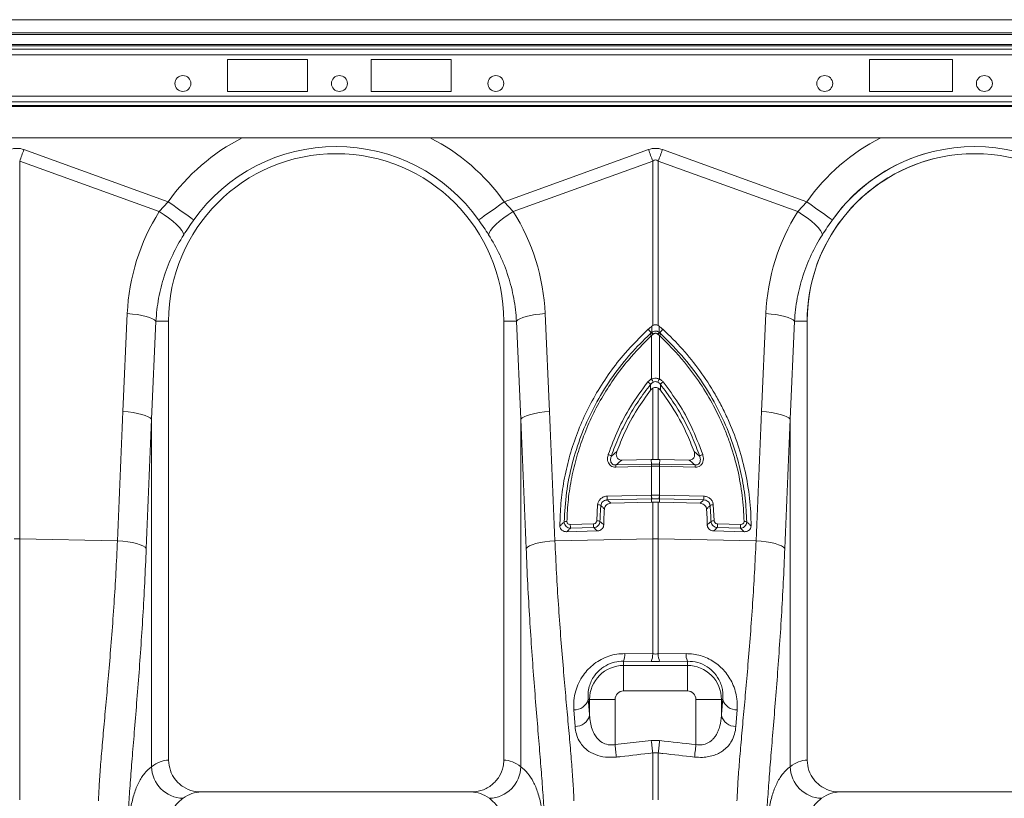
# Model space of a CAD drawing. Units: millimetres. Extents: x 8086 to 10719, y 5026 to 6129.
# Drawn here: x 10128 to 10190, y 5605 to 5654 of the extents above; entities that cross this region are included whole.
import ezdxf

# ---------------------------------------------------------------- set-up
doc = ezdxf.new("R2010")
doc.units = ezdxf.units.MM

# ---------------------------------------------------------------- blocks, each defined once
blk = doc.blocks.new('Z$W@#12CA0A7D')
at = {"color": 7, "linetype": 'Continuous', "lineweight": 0}
for p, q in [((806.2305, 628.4362), (404.2305, 628.4362)), ((806.2305, 627.6162), (404.2305, 627.6162)), ((806.2305, 627.5162), (404.2305, 627.5162)), ((608.1045, 626.8776), (763.1565, 626.8776)), ((608.1641, 626.8069), (763.0969, 626.8069)), ((608.2305, 626.5826), (763.0305, 626.5826)), ((608.2305, 626.2291), (763.0305, 626.2291)), ((638.4305, 625.9362), (643.4305, 625.9362)), ((638.4305, 623.9362), (638.4305, 625.9362)), ((643.4305, 625.9362), (643.4305, 623.9362)), ((652.4305, 625.9362), (647.4305, 625.9362)), ((647.4305, 625.9362), (647.4305, 623.9362)), ((652.4305, 623.9362), (652.4305, 625.9362)), ((678.6305, 625.9362), (683.8305, 625.9362)), ((678.6305, 623.9362), (678.6305, 625.9362)), ((683.8305, 625.9362), (683.8305, 623.9362)), ((608.2305, 623.6433), (763.0305, 623.6433)), ((643.4305, 623.9362), (638.4305, 623.9362)), ((647.4305, 623.9362), (652.4305, 623.9362)), ((683.8305, 623.9362), (678.6305, 623.9362)), ((608.2305, 623.2897), (763.0305, 623.2897)), ((608.2305, 623.0655), (763.0305, 623.0655)), ((608.2305, 622.9947), (763.0305, 622.9947)), ((608.2305, 621.0362), (763.0305, 621.0362)), ((625.6663, 620.2943), (634.7043, 617.0258)), ((655.7567, 617.0258), (664.7947, 620.2943)), ((665.6663, 620.2943), (674.7043, 617.0258)), ((625.4048, 619.5713), (625.4048, 595.9071)), ((634.1446, 616.4106), (625.4048, 619.5713)), ((665.0562, 619.5713), (656.3164, 616.4106)), ((665.0562, 609.2681), (665.0562, 619.5713)), ((665.4048, 619.5713), (665.4048, 609.2681)), ((674.1446, 616.4106), (665.4048, 619.5713)), ((634.1446, 616.4106), (634.7043, 617.0258)), ((655.7567, 617.0258), (656.3164, 616.4106)), ((674.1446, 616.4106), (674.7043, 617.0258)), ((631.8694, 603.8771), (632.1438, 610.0182)), ((658.3173, 610.0182), (658.5916, 603.8771)), ((671.8694, 603.8771), (672.1438, 610.0182)), ((633.9391, 609.5362), (633.6647, 603.3951)), ((633.9391, 609.5362), (634.7305, 609.5362)), ((634.7305, 582.035), (634.7305, 609.5362)), ((656.522, 609.5362), (655.7305, 609.5362)), ((655.7305, 609.5362), (655.7305, 582.035)), ((656.7963, 603.3951), (656.522, 609.5362)), ((673.9391, 609.5362), (673.6647, 603.3951)), ((673.9391, 609.5362), (674.7305, 609.5362)), ((674.7305, 582.035), (674.7305, 609.5362)), ((664.9623, 608.8071), (664.7717, 609.0308)), ((665.0009, 609.2303), (665.0562, 609.2681)), ((665.4048, 609.2681), (665.4601, 609.2303)), ((665.4987, 608.8071), (665.6893, 609.0308)), ((665.0729, 608.7123), (664.9865, 608.6373)), ((664.9865, 605.9193), (664.9865, 608.6373)), ((665.3881, 608.7123), (665.3609, 608.7359)), ((665.4745, 608.6373), (665.3881, 608.7123)), ((665.4745, 608.6373), (665.4745, 605.9193)), ((664.9209, 605.22), (664.9257, 605.5797)), ((665.0562, 600.8814), (665.0562, 605.336)), ((665.4048, 605.336), (665.4048, 600.8814)), ((665.5354, 605.5797), (665.5401, 605.22)), ((633.6647, 603.3951), (633.6647, 581.6226)), ((656.7963, 581.6226), (656.7963, 603.3951)), ((673.6647, 603.3951), (673.6647, 581.6226)), ((662.4719, 601.0895), (662.8113, 601.3739)), ((667.6498, 601.3739), (667.9892, 601.0895)), ((664.9681, 600.8801), (663.1154, 600.834)), ((665.0562, 600.8814), (664.9681, 600.8801)), ((664.9845, 600.5851), (664.9681, 600.8801)), ((665.4929, 600.8801), (665.4048, 600.8814)), ((665.4766, 600.5851), (665.4929, 600.8801)), ((667.3456, 600.834), (665.4929, 600.8801)), ((664.9774, 600.4456), (662.7375, 600.3899)), ((662.7445, 600.5293), (664.9845, 600.5851)), ((664.9865, 600.4458), (664.9774, 600.4456)), ((664.9865, 598.6431), (664.9865, 600.4458)), ((665.4745, 600.4458), (665.4745, 598.6431)), ((665.4836, 600.4456), (665.4745, 600.4458)), ((665.4766, 600.5851), (667.7165, 600.5293)), ((667.7236, 600.3899), (665.4836, 600.4456)), ((662.2033, 598.5738), (664.9698, 598.6427)), ((664.9861, 598.4065), (662.2197, 598.3377)), ((664.9861, 598.4065), (664.9849, 598.1921)), ((668.2413, 598.3377), (665.4749, 598.4065)), ((665.4749, 598.4065), (665.4761, 598.1921)), ((665.4913, 598.6427), (668.2577, 598.5738)), ((661.5479, 597.0292), (661.6079, 598.0432)), ((664.9849, 598.1921), (662.4282, 598.1285)), ((665.0562, 598.194), (664.9849, 598.1921)), ((665.0562, 595.9071), (665.0562, 598.194)), ((665.4048, 598.194), (665.4048, 595.9071)), ((665.4761, 598.1921), (665.4048, 598.194)), ((668.0328, 598.1285), (665.4761, 598.1921)), ((668.8531, 598.0432), (668.9131, 597.0292)), ((659.8946, 596.8032), (661.348, 596.8393)), ((661.3643, 596.6032), (659.911, 596.5671)), ((670.5501, 596.5671), (669.0967, 596.6032)), ((669.1131, 596.8393), (670.5664, 596.8032)), ((625.4048, 595.9071), (625.4048, 579.5474)), ((631.5294, 595.7775), (625.4048, 595.9071)), ((658.9316, 595.7775), (665.0562, 595.9071)), ((661.588, 596.3944), (659.6645, 596.3466)), ((665.0562, 588.6865), (665.0562, 595.9071)), ((665.4048, 595.9071), (665.4048, 588.6865)), ((671.5294, 595.7775), (665.4048, 595.9071)), ((670.7965, 596.3466), (668.873, 596.3944)), ((663.3177, 588.7071), (665.0562, 588.6865)), ((665.4048, 588.6865), (667.1434, 588.7071)), ((663.2305, 588.2354), (663.2305, 587.9639)), ((664.969, 588.2189), (663.2305, 588.2354)), ((663.2305, 586.37), (663.2305, 587.9639)), ((663.2305, 587.9639), (667.2305, 587.9639)), ((667.2305, 588.2354), (665.492, 588.2189)), ((667.2305, 588.2354), (667.2305, 587.9639)), ((667.2305, 586.37), (667.2305, 587.9639)), ((667.2305, 586.37), (663.2305, 586.37)), ((661.0207, 585.8362), (661.1027, 585.8362)), ((662.6966, 585.8362), (661.1027, 585.8362)), ((661.1027, 584.8366), (661.1027, 585.8362)), ((662.6966, 585.8362), (662.6966, 583.003)), ((667.7644, 585.8362), (669.3583, 585.8362)), ((667.7644, 583.003), (667.7644, 585.8362)), ((669.3583, 585.8362), (669.3583, 584.8366)), ((669.4403, 585.8362), (669.3583, 585.8362)), ((660.1937, 584.1388), (660.1117, 585.1793)), ((670.3493, 585.1793), (670.2673, 584.1388)), ((662.6966, 583.003), (664.969, 583.2577)), ((665.0562, 579.5474), (665.0562, 582.482)), ((665.4048, 582.482), (665.4048, 579.5474)), ((653.6997, 580.0362), (636.7614, 580.0362)), ((693.6997, 580.0362), (676.7614, 580.0362))]:
    blk.add_line(p, q, dxfattribs=at)
at = {"color": 7, "linetype": 'Continuous', "lineweight": 0, "flags": 128}
for points in [[(625.4048, 619.5713), (625.4369, 619.66), (625.4692, 619.7494), (625.5018, 619.8393), (625.5345, 619.9297), (625.5673, 620.0205), (625.6002, 620.1116), (625.6332, 620.2029), (625.6663, 620.2943)], [(664.7947, 620.2943), (664.8278, 620.2029), (664.8608, 620.1116), (664.8937, 620.0205), (664.9266, 619.9297), (664.9593, 619.8393), (664.9918, 619.7494), (665.0241, 619.66), (665.0562, 619.5713)], [(665.4048, 619.5713), (665.4369, 619.66), (665.4692, 619.7494), (665.5018, 619.8393), (665.5345, 619.9297), (665.5673, 620.0205), (665.6002, 620.1116), (665.6332, 620.2029), (665.6663, 620.2943)], [(636.3092, 615.8839), (636.2356, 615.9362), (636.1156, 616.0216), (635.9527, 616.1375), (635.7518, 616.2805), (635.5191, 616.446), (635.2617, 616.6292), (634.9873, 616.8244), (634.7043, 617.0258)], [(654.1519, 615.8839), (654.2254, 615.9362), (654.3454, 616.0216), (654.5083, 616.1375), (654.7092, 616.2805), (654.9419, 616.446), (655.1993, 616.6292), (655.4737, 616.8244), (655.7567, 617.0258)], [(676.3092, 615.8839), (676.2356, 615.9362), (676.1156, 616.0216), (675.9527, 616.1375), (675.7518, 616.2805), (675.5191, 616.446), (675.2617, 616.6292), (674.9873, 616.8244), (674.7043, 617.0258)], [(635.6831, 614.9562), (635.648, 615.0814), (635.5582, 615.2342), (635.4167, 615.4095), (635.2282, 615.6018), (634.9988, 615.8046), (634.7358, 616.0115), (634.448, 616.2158), (634.1446, 616.4106)], [(654.7779, 614.9562), (654.8131, 615.0814), (654.9028, 615.2342), (655.0443, 615.4095), (655.2328, 615.6018), (655.4623, 615.8046), (655.7252, 616.0115), (656.013, 616.2158), (656.3164, 616.4106)], [(675.6831, 614.9562), (675.648, 615.0814), (675.5582, 615.2342), (675.4167, 615.4095), (675.2282, 615.6018), (674.9988, 615.8046), (674.7358, 616.0115), (674.448, 616.2158), (674.1446, 616.4106)], [(633.9391, 609.5362), (633.8575, 609.6177), (633.7252, 609.697), (633.5455, 609.7719), (633.3234, 609.8406), (633.0648, 609.901), (632.7768, 609.9516), (632.467, 609.991), (632.1438, 610.0182)], [(656.522, 609.5362), (656.6035, 609.6177), (656.7359, 609.697), (656.9155, 609.7719), (657.1376, 609.8406), (657.3962, 609.901), (657.6843, 609.9516), (657.9941, 609.991), (658.3173, 610.0182)], [(673.9391, 609.5362), (673.8575, 609.6177), (673.7252, 609.697), (673.5455, 609.7719), (673.3234, 609.8406), (673.0648, 609.901), (672.7768, 609.9516), (672.467, 609.991), (672.1438, 610.0182)], [(633.6647, 603.3951), (633.5832, 603.4766), (633.4508, 603.5559), (633.2712, 603.6309), (633.049, 603.6995), (632.7905, 603.7599), (632.5024, 603.8105), (632.1926, 603.8499), (631.8694, 603.8771)], [(656.7963, 603.3951), (656.8778, 603.4766), (657.0102, 603.5559), (657.1899, 603.6309), (657.412, 603.6995), (657.6705, 603.7599), (657.9586, 603.8105), (658.2684, 603.8499), (658.5916, 603.8771)], [(673.6647, 603.3951), (673.5832, 603.4766), (673.4508, 603.5559), (673.2712, 603.6309), (673.0491, 603.6995), (672.7905, 603.7599), (672.5024, 603.8105), (672.1926, 603.8499), (671.8694, 603.8771)], [(633.3314, 595.2955), (633.2546, 595.3778), (633.1251, 595.4578), (632.9465, 595.5333), (632.7238, 595.6022), (632.463, 595.6627), (632.1716, 595.7129), (631.8575, 595.7515), (631.5294, 595.7775)], [(657.1296, 595.2955), (657.2064, 595.3778), (657.3359, 595.4578), (657.5145, 595.5333), (657.7373, 595.6022), (657.998, 595.6627), (658.2894, 595.7129), (658.6036, 595.7515), (658.9316, 595.7775)], [(673.3314, 595.2955), (673.2546, 595.3778), (673.1251, 595.4578), (672.9465, 595.5333), (672.7238, 595.6022), (672.463, 595.6627), (672.1716, 595.7129), (671.8575, 595.7515), (671.5294, 595.7775)], [(662.6966, 583.003), (662.7091, 582.8912), (662.7215, 582.7808), (662.7335, 582.6732), (662.7451, 582.5698), (662.756, 582.4719), (662.7662, 582.3808), (662.7755, 582.2976), (662.7838, 582.2233)], [(664.969, 583.2577), (664.9815, 583.1467), (664.9938, 583.0371), (665.0058, 582.9302), (665.0174, 582.8275), (665.0283, 582.7301), (665.0385, 582.6393), (665.0479, 582.5563), (665.0562, 582.482)], [(665.492, 583.2577), (665.4795, 583.1467), (665.4672, 583.0371), (665.4552, 582.9302), (665.4436, 582.8275), (665.4327, 582.7301), (665.4225, 582.6393), (665.4132, 582.5563), (665.4048, 582.482)], [(667.7644, 583.003), (667.7519, 582.8912), (667.7395, 582.7808), (667.7275, 582.6732), (667.716, 582.5698), (667.705, 582.4719), (667.6948, 582.3808), (667.6855, 582.2976), (667.6772, 582.2233)]]:
    blk.add_lwpolyline(points, dxfattribs=at)
at = {"color": 7, "linetype": 'Continuous', "lineweight": 0}
for centre in [(635.6305, 624.4362), (645.4305, 624.4362), (655.2305, 624.4362), (675.8305, 624.4362), (685.8305, 624.4362)]:
    blk.add_circle(centre, 0.5, dxfattribs=at)
for centre, radius, start, end in [((645.2305, 609.5362), 12.9188, 117.104447, 144.56731), ((645.2305, 609.5362), 10.9492, 35.43269, 144.56731), ((645.2305, 609.5362), 12.9188, 35.43269, 62.895553), ((685.2305, 609.5362), 12.9188, 117.104447, 144.56731), ((685.2305, 609.5362), 12.9188, 117.104447, 144.56731), ((685.2305, 609.5362), 10.9492, 35.43269, 144.56731), ((645.2305, 609.5362), 10.5, 0, 180), ((685.2305, 609.5362), 10.5, 0, 180), ((685.2305, 609.5362), 10.9492, 103.736747, 144.56731), ((685.2305, 609.5362), 10.5, 103.904991, 180), ((664.6208, 608.2964), 0.6143, 42.60949, 56.226068), ((664.6635, 608.3379), 0.5908, 42.352427, 56.639593), ((665.7973, 608.3381), 0.5905, 123.355132, 137.649829), ((665.8402, 608.2964), 0.6143, 123.773932, 137.39051), ((664.4499, 608.1432), 0.7294, 42.639268, 53.751498), ((666.0108, 608.1436), 0.7289, 126.24614, 137.366317), ((664.2822, 605.0589), 0.8279, 38.985643, 55.100346), ((659.7388, 603.4225), 5.8114, 23.220411, 25.445023), ((670.7083, 603.4288), 5.7961, 154.552032, 156.782534), ((666.1791, 605.0586), 0.8283, 124.903496, 141.010515), ((662.1433, 600.6494), 0.5493, 53.255806, 76.433867), ((668.3178, 600.6493), 0.5494, 103.568721, 126.741606), ((663.6235, 600.4152), 0.8864, 172.600253, 181.634629), ((665.8631, 600.471), 0.886, 172.600619, 181.639148), ((665.8667, 600.4689), 0.8805, 172.40525, 181.503635), ((664.5946, 600.4689), 0.8803, 358.49766, 7.598339), ((664.5975, 600.4709), 0.8864, 358.365603, 7.399515), ((666.838, 600.4152), 0.8859, 358.360619, 7.399614), ((663.5628, 598.5494), 1.3597, 178.970166, 188.957034), ((666.3283, 598.6182), 1.3588, 178.966818, 188.960383), ((666.3473, 598.6191), 1.361, 178.992106, 188.969638), ((664.1134, 598.6192), 1.3614, 351.030336, 1.005042), ((664.1318, 598.6182), 1.3597, 351.042966, 1.029834), ((666.8982, 598.5494), 1.3597, 351.042966, 1.029834), ((661.6025, 597.5714), 0.4718, 63.46542, 89.342567), ((668.8585, 597.5715), 0.4718, 90.657306, 116.535468), ((661.5748, 596.5755), 0.4545, 66.924761, 93.381883), ((668.8863, 596.5755), 0.4545, 86.617262, 113.076094), ((659.6587, 596.5962), 0.3929, 86.554511, 111.768534), ((661.2533, 596.7787), 1.3589, 178.967306, 188.959894), ((662.7075, 596.8149), 1.3598, 178.970346, 188.956855), ((667.7535, 596.8149), 1.3598, 351.043145, 1.029654), ((669.2068, 596.7788), 1.3598, 351.043454, 1.029346), ((670.8023, 596.5962), 0.3929, 68.229922, 93.447032), ((625.2305, 587.6448), 8.2642, 88.791385, 91.208615), ((665.2305, 587.6449), 8.2641, 88.791392, 91.208608), ((662.1333, 588.6821), 1.1846, 337.850932, 1.210507), ((663.8874, 588.6624), 1.1691, 337.703745, 1.180693), ((666.5735, 588.6624), 1.1689, 178.816901, 202.297249), ((668.3275, 588.682), 1.1844, 178.78808, 202.151882), ((663.2305, 585.8362), 2.1278, 90, 180), ((667.2305, 585.8362), 2.1278, 0, 90.000004), ((663.2305, 585.8362), 0.5339, 90, 180), ((667.2305, 585.8362), 0.5339, 0, 90.000004), ((660.1339, 586.1061), 0.927, 268.628897, 343.074139), ((670.3271, 586.1061), 0.927, 196.92606, 271.371261), ((660.1997, 585.072), 0.9332, 269.630162, 345.390735), ((670.2613, 585.072), 0.9332, 194.609265, 270.369838), ((635.6941, 581.6683), 2.0299, 181.289824, 268.31294), ((654.7669, 581.6683), 2.0299, 271.686968, 358.710615), ((675.6941, 581.6683), 2.0299, 181.28948, 268.313111)]:
    blk.add_arc(centre, radius, start, end, dxfattribs=at)
for centre, major_axis, ratio, start_param, end_param in [((625.2305, 599.7051), (0, -20.6678), 0.2419219, 3.0543262, 3.2288591), ((665.2305, 599.7051), (0, -20.6678), 0.2419219, 3.0543262, 3.2288591), ((665.2305, 599.7051), (0, 19.9421), 0.1002905, 6.1959188, 6.3704518), ((645.1969, 609.4432), (4.4479, 12.2992), 0.9989066, 1.3555524, 1.8734704), ((645.2641, 609.4432), (-4.4479, 12.2992), 0.9989066, 4.4097149, 4.9276329), ((685.1969, 609.4432), (4.4479, 12.2992), 0.9989066, 1.3555524, 1.8734704), ((732.3198, 496.5108), (-9.7561, 410.7522), 0.2471864, 1.3004685, 1.3208425), ((558.1412, 496.5108), (9.7561, 410.7522), 0.2471864, 4.9623428, 4.9827168), ((772.3198, 496.5108), (-9.7561, 410.7522), 0.2471864, 1.3004685, 1.3208425), ((732.1455, 496.0288), (-9.5407, 410.7528), 0.2423449, 1.3007106, 1.3210846), ((558.3155, 496.0288), (9.5407, 410.7528), 0.2423449, 4.9621007, 4.9824747), ((772.1455, 496.0288), (-9.5407, 410.7528), 0.2423449, 1.3007106, 1.3210846), ((662.6128, 601.9589), (0, 24.3116), 0.0874912, 2.2958394, 2.3522086), ((667.8483, 601.9589), (0, 24.3116), 0.0874912, 3.9309767, 3.9873459), ((634.7917, 532.4362), (0, 49.6), 0.176327, 0.007002, 0.129224), ((655.6693, 532.4362), (0, 49.6), 0.176327, 6.1539613, 6.2761833), ((674.7917, 532.4362), (0, 49.6), 0.176327, 0.007002, 0.129224), ((636.7614, 532.4362), (0, 47.6), 0.1837357, 0, 0.129224), ((653.6997, 532.4362), (0, 47.6), 0.1837357, 6.1539613, 6.2831853), ((676.7614, 532.4362), (0, 47.6), 0.1837357, 0, 0.129224)]:
    blk.add_ellipse(centre, major_axis=major_axis, ratio=ratio, start_param=start_param, end_param=end_param, dxfattribs=at)
for points, knots in [([(636.3092, 615.8839), (636.2015, 615.7304), (635.9837, 615.4198), (635.7841, 615.1119), (635.6831, 614.9562)], [0, 0, 0, 0, 0.49433016, 1, 1, 1, 1]), ([(676.3092, 615.8839), (676.2015, 615.7304), (675.9837, 615.4198), (675.7841, 615.1119), (675.6831, 614.9562)], [0, 0, 0, 0, 0.49432726, 1, 1, 1, 1]), ([(635.6831, 614.9562), (635.4221, 614.5492), (635.1905, 614.1299), (634.7838, 613.2679), (634.6087, 612.8253), (634.3886, 612.1437), (634.3223, 611.9135), (634.2043, 611.4472), (634.1526, 611.2107), (634.0212, 610.4993), (633.9645, 610.0202), (633.9391, 609.5362)], [0, 0, 0, 0, 0.25, 0.25, 0.5, 0.5, 0.625, 0.625, 0.75, 0.75, 1, 1, 1, 1]), ([(656.522, 609.5362), (656.4966, 610.0203), (656.44, 610.4967), (656.2673, 611.4351), (656.1512, 611.8971), (655.9323, 612.5791), (655.8518, 612.8046), (655.6757, 613.2519), (655.5798, 613.4739), (655.2719, 614.1276), (655.0389, 614.5492), (654.7779, 614.9562)], [0, 0, 0, 0, 0.25, 0.25, 0.5, 0.5, 0.625, 0.625, 0.75, 0.75, 1, 1, 1, 1]), ([(675.6831, 614.9562), (675.4221, 614.5492), (675.1905, 614.1299), (674.7838, 613.2679), (674.6087, 612.8253), (674.3886, 612.1437), (674.3223, 611.9135), (674.2043, 611.4472), (674.1526, 611.2107), (674.0212, 610.4993), (673.9645, 610.0202), (673.9391, 609.5362)], [0, 0, 0, 0, 0.25, 0.25, 0.5, 0.5, 0.625, 0.625, 0.75, 0.75, 1, 1, 1, 1]), ([(659.2407, 596.7113), (659.2546, 597.1842), (659.2824, 598.1302), (659.4827, 599.556), (659.8033, 600.9769), (660.2561, 602.381), (660.8322, 603.7428), (661.5334, 605.0673), (662.3624, 606.3396), (663.4147, 607.6981), (664.2769, 608.5449), (664.7717, 609.0308)], [0, 0, 0, 0, 0.1033565, 0.2067135, 0.3132383, 0.4197639, 0.5261378, 0.6325125, 0.7423233, 0.8521346, 1, 1, 1, 1]), ([(664.7717, 609.0308), (664.793, 609.0504), (664.8145, 609.0698), (664.8361, 609.0891), (664.8578, 609.1083), (664.8795, 609.1274), (664.9015, 609.1464), (664.9234, 609.1653), (664.9455, 609.1841), (664.9677, 609.2027), (664.9787, 609.212), (664.9898, 609.2212), (665.0009, 609.2303)], [0, 0, 0, 0, 0.0004365838, 0.0004365838, 0.0004365838, 0.0008731684, 0.0008731684, 0.0008731684, 0.0013097538, 0.0013097538, 0.0013097538, 0.001526577, 0.001526577, 0.001526577, 0.001526577]), ([(664.8812, 608.7315), (664.9088, 608.7563), (664.9364, 608.7812), (664.9623, 608.8071), (664.9623, 608.8071)], [0, 0, 0, 0, 0.9999233, 1, 1, 1, 1]), ([(664.9623, 608.8071), (664.9623, 608.8071), (664.9623, 608.8071), (664.9623, 608.8071), (664.971, 608.8152), (664.9797, 608.8233), (664.9884, 608.8313)], [-0.00000006, -0.00000006, -0.00000006, -0.00000006, 0, 0, 0, 0.00017967613, 0.00017967613, 0.00017967613, 0.00017967613]), ([(664.9884, 608.8313), (665.0226, 608.859), (665.0612, 608.8808), (665.1433, 608.9102), (665.187, 608.9179), (665.2526, 608.9179), (665.2746, 608.9159), (665.3175, 608.9084), (665.3385, 608.9028), (665.4002, 608.8806), (665.4384, 608.859), (665.4726, 608.8313)], [0, 0, 0, 0, 0.25, 0.25, 0.5, 0.5, 0.625, 0.625, 0.75, 0.75, 1, 1, 1, 1]), ([(665.0562, 609.2681), (665.083, 609.283), (665.111, 609.2943), (665.1697, 609.3098), (665.2003, 609.3138), (665.2607, 609.3138), (665.2914, 609.3098), (665.35, 609.2943), (665.378, 609.283), (665.4048, 609.2681)], [0, 0, 0, 0, 0.25, 0.25, 0.5, 0.5, 0.75, 0.75, 1, 1, 1, 1]), ([(665.3609, 608.7359), (665.3435, 608.7485), (665.3083, 608.774), (665.2445, 608.7886), (665.1824, 608.7826), (665.134, 608.7624), (665.1094, 608.7432), (665.1002, 608.7359)], [0, 0, 0, 0, 0.2257964, 0.4566691, 0.6700788, 0.875019, 1, 1, 1, 1]), ([(665.6893, 609.0308), (665.668, 609.0504), (665.6465, 609.0698), (665.6249, 609.0891), (665.6032, 609.1083), (665.5815, 609.1274), (665.5596, 609.1464), (665.5376, 609.1653), (665.5156, 609.1841), (665.4933, 609.2027), (665.4823, 609.212), (665.4712, 609.2212), (665.4601, 609.2303)], [0, 0, 0, 0, 0.0004365838, 0.0004365838, 0.0004365838, 0.0008731684, 0.0008731684, 0.0008731684, 0.0013097538, 0.0013097538, 0.0013097538, 0.0015265616, 0.0015265616, 0.0015265616, 0.0015265616]), ([(665.4601, 609.2303), (665.4619, 609.173), (665.466, 609.0416), (665.4702, 608.9071), (665.4726, 608.8313)], [0, 0, 0, 0, 0.4362524, 1, 1, 1, 1]), ([(665.4726, 608.8313), (665.4813, 608.8233), (665.49, 608.8152), (665.4987, 608.8071), (665.4987, 608.8071), (665.4987, 608.8071), (665.4987, 608.8071)], [0, 0, 0, 0, 0.00017967614, 0.00017967614, 0.00017967614, 0.00017973614, 0.00017973614, 0.00017973614, 0.00017973614]), ([(665.4987, 608.8071), (665.4987, 608.8071), (665.5318, 608.7905), (665.5558, 608.761), (665.5798, 608.7315)], [0, 0, 0, 0, 0.00012015, 1, 1, 1, 1]), ([(665.6893, 609.0308), (666.1239, 608.6317), (666.5342, 608.2146), (667.3078, 607.3461), (667.6711, 606.8946), (668.3509, 605.9572), (668.6673, 605.4711), (669.1058, 604.7156), (669.2461, 604.459), (669.5136, 603.9382), (669.6399, 603.6757), (669.9967, 602.8825), (670.2054, 602.3457), (670.5657, 601.2567), (670.7175, 600.7045), (670.9632, 599.5844), (671.0571, 599.0162), (671.1849, 597.8649), (671.218, 597.2884), (671.2203, 596.7113)], [0, 0, 0, 0, 0.125, 0.125, 0.25, 0.25, 0.375, 0.375, 0.4375, 0.4375, 0.5, 0.5, 0.625, 0.625, 0.75, 0.75, 0.875, 0.875, 1, 1, 1, 1]), ([(659.513, 596.9611), (659.5475, 597.5736), (659.6168, 598.8007), (659.9868, 600.6168), (660.5444, 602.3882), (661.3095, 604.0898), (662.2593, 605.7033), (663.0909, 606.8133), (663.9596, 607.8278), (664.4681, 608.3264), (664.8812, 608.7315)], [0, 0, 0, 0, 0.1399859, 0.2804185, 0.4204082, 0.5604892, 0.7010135, 0.8410982, 0.8709082, 1, 1, 1, 1]), ([(664.9865, 608.6373), (664.4872, 608.1395), (663.6621, 607.3169), (662.68, 606.0288), (661.9253, 604.8687), (661.2677, 603.6396), (660.7181, 602.3638), (660.2838, 601.0626), (659.9627, 599.7338), (659.747, 598.3725), (659.7039, 597.4498), (659.6823, 596.9884)], [0, 0, 0, 0, 0.1588822, 0.2625876, 0.3662923, 0.4729796, 0.5796662, 0.6832498, 0.7868322, 0.8934162, 1, 1, 1, 1]), ([(670.7787, 596.9884), (670.7671, 597.534), (670.7273, 598.0749), (670.5936, 599.1478), (670.4996, 599.6797), (670.2575, 600.7347), (670.1094, 601.2577), (669.8899, 601.9058), (669.8443, 602.0351), (669.7495, 602.2932), (669.7004, 602.422), (669.5484, 602.8057), (669.441, 603.0581), (669.1005, 603.8054), (668.8494, 604.2905), (668.3002, 605.2352), (668.002, 605.6947), (667.5188, 606.3644), (667.3517, 606.5844), (667.0054, 607.0177), (666.8259, 607.2313), (666.2729, 607.8574), (665.8839, 608.2565), (665.4745, 608.6373)], [0, 0, 0, 0, 0.125, 0.125, 0.25, 0.25, 0.375, 0.375, 0.40625, 0.40625, 0.4375, 0.4375, 0.5, 0.5, 0.625, 0.625, 0.75, 0.75, 0.8125, 0.8125, 0.875, 0.875, 1, 1, 1, 1]), ([(665.5798, 608.7315), (666.084, 608.2286), (667.0328, 607.2824), (668.1995, 605.7013), (669.1524, 604.0905), (669.8033, 602.6374), (670.2834, 601.2507), (670.622, 599.943), (670.8734, 598.4584), (670.9232, 597.4598), (670.948, 596.9611)], [0, 0, 0, 0, 0.1588451, 0.2989217, 0.4394382, 0.5795116, 0.6577932, 0.7717829, 0.8860116, 1, 1, 1, 1]), ([(662.2721, 601.1833), (662.465, 601.7031), (662.8484, 602.7361), (663.6715, 604.2741), (664.3781, 605.228), (664.7558, 605.7378)], [0, 0, 0, 0, 0.320469, 0.6368397, 1, 1, 1, 1]), ([(664.7558, 605.7378), (664.8044, 605.7893), (664.8726, 605.8616), (664.961, 605.9064), (664.9865, 605.9193)], [0, 0, 0, 0, 0.71213698, 1, 1, 1, 1]), ([(665.0794, 605.7138), (665.0624, 605.7041), (665.0028, 605.6701), (664.9578, 605.6174), (664.9257, 605.5797)], [0, 0, 0, 0, 0.2850847, 1, 1, 1, 1]), ([(664.9865, 605.9193), (665.0223, 605.9325), (665.1187, 605.968), (665.2903, 605.98), (665.4132, 605.9395), (665.4745, 605.9193)], [0, 0, 0, 0, 0.2286837, 0.6154662, 1, 1, 1, 1]), ([(665.3816, 605.7138), (665.3439, 605.7289), (665.2687, 605.7591), (665.16, 605.7498), (665.1015, 605.7236), (665.0794, 605.7138)], [0, 0, 0, 0, 0.3859027, 0.7686604, 1, 1, 1, 1]), ([(665.5354, 605.5797), (665.5231, 605.5955), (665.481, 605.6497), (665.4228, 605.6872), (665.3816, 605.7138)], [0, 0, 0, 0, 0.2905766, 1, 1, 1, 1]), ([(665.4745, 605.9193), (665.5362, 605.8839), (665.6229, 605.8341), (665.6868, 605.7594), (665.7052, 605.7378)], [0, 0, 0, 0, 0.7120086, 1, 1, 1, 1]), ([(665.7052, 605.7378), (666.0402, 605.2894), (666.7058, 604.3983), (667.554, 602.8729), (667.9678, 601.7718), (668.1889, 601.1833)], [0, 0, 0, 0, 0.3204474, 0.6368081, 1, 1, 1, 1]), ([(664.9257, 605.5797), (664.6556, 605.2429), (664.4013, 604.8958), (663.9243, 604.1809), (663.7014, 603.8127), (663.3931, 603.2487), (663.2946, 603.0586), (663.1061, 602.6742), (663.0161, 602.4798), (662.7598, 601.8923), (662.6068, 601.4941), (662.4719, 601.0895)], [0, 0, 0, 0, 0.25, 0.25, 0.5, 0.5, 0.625, 0.625, 0.75, 0.75, 1, 1, 1, 1]), ([(662.8113, 601.3739), (662.9666, 601.7694), (663.3233, 602.6776), (664.0231, 603.9742), (664.6344, 604.8224), (664.9209, 605.22)], [0, 0, 0, 0, 0.2907681, 0.6675729, 1, 1, 1, 1]), ([(665.0562, 605.336), (665.0164, 605.3096), (664.966, 605.2761), (664.9287, 605.2297), (664.9209, 605.22)], [0, 0, 0, 0, 0.7898363, 1, 1, 1, 1]), ([(665.4048, 605.336), (665.3674, 605.3521), (665.2925, 605.3843), (665.167, 605.3839), (665.0929, 605.3519), (665.0562, 605.336)], [0, 0, 0, 0, 0.3352277, 0.6710593, 1, 1, 1, 1]), ([(665.5401, 605.22), (665.5082, 605.2552), (665.4677, 605.2998), (665.4157, 605.3297), (665.4048, 605.336)], [0, 0, 0, 0, 0.7898588, 1, 1, 1, 1]), ([(667.9892, 601.0895), (667.8542, 601.4941), (667.7012, 601.8921), (667.3598, 602.6751), (667.1709, 603.0603), (666.8626, 603.6243), (666.7556, 603.8102), (666.5332, 604.1775), (666.4177, 604.3591), (666.0598, 604.8956), (665.8054, 605.2429), (665.5354, 605.5797)], [0, 0, 0, 0, 0.25, 0.25, 0.5, 0.5, 0.625, 0.625, 0.75, 0.75, 1, 1, 1, 1]), ([(665.5401, 605.22), (665.7874, 604.8795), (666.4018, 604.0338), (667.1125, 602.7414), (667.4944, 601.7694), (667.6498, 601.3739)], [0, 0, 0, 0, 0.28548838, 0.70922058, 1, 1, 1, 1]), ([(662.8113, 601.3739), (662.7944, 601.3091), (662.7657, 601.1991), (662.7931, 601.0486), (662.8533, 600.9402), (662.9416, 600.8681), (663.0348, 600.8363), (663.0928, 600.8347), (663.1154, 600.834)], [0, 0, 0, 0, 0.268729, 0.4566271, 0.6126511, 0.7693824, 0.9098193, 1, 1, 1, 1]), ([(667.3456, 600.834), (667.3826, 600.8362), (667.4568, 600.8406), (667.5548, 600.8916), (667.6278, 600.9699), (667.6769, 601.0791), (667.6924, 601.22), (667.6644, 601.3211), (667.6498, 601.3739)], [0, 0, 0, 0, 0.1467164, 0.2939315, 0.4332652, 0.5770828, 0.7792088, 1, 1, 1, 1]), ([(662.7375, 600.3899), (662.682, 600.3932), (662.5709, 600.3998), (662.4241, 600.4765), (662.3142, 600.594), (662.2452, 600.7465), (662.2154, 600.9497), (662.2511, 601.0967), (662.2721, 601.1833)], [0, 0, 0, 0, 0.1487876, 0.2980604, 0.4399513, 0.5872919, 0.7570808, 1, 1, 1, 1]), ([(662.4719, 601.0895), (662.4507, 601.0266), (662.4153, 600.9217), (662.4205, 600.7744), (662.4575, 600.6653), (662.5231, 600.5864), (662.5877, 600.5517), (662.6595, 600.5294), (662.7057, 600.5294), (662.7445, 600.5293)], [0, 0, 0, 0, 0.2653201, 0.4421798, 0.5873795, 0.7201989, 0.8313395, 0.858061, 1, 1, 1, 1]), ([(663.1154, 600.834), (663.0238, 600.7595), (662.8991, 600.658), (662.7769, 600.5563), (662.7445, 600.5293)], [0, 0, 0, 0, 0.7350085, 1, 1, 1, 1]), ([(665.0562, 600.8814), (665.1011, 600.8815), (665.1908, 600.8818), (665.3073, 600.8818), (665.3785, 600.8815), (665.4048, 600.8814)], [0, 0, 0, 0, 0.3864257, 0.7728612, 1, 1, 1, 1]), ([(667.7165, 600.5293), (667.6842, 600.5563), (667.5619, 600.658), (667.4372, 600.7595), (667.3456, 600.834)], [0, 0, 0, 0, 0.2649934, 1, 1, 1, 1]), ([(667.7165, 600.5293), (667.737, 600.5287), (667.7934, 600.527), (667.88, 600.5501), (667.9408, 600.5941), (667.9919, 600.6517), (668.0349, 600.7396), (668.0508, 600.9015), (668.0124, 601.0186), (667.9892, 601.0895)], [0, 0, 0, 0, 0.0757535, 0.2089295, 0.3231521, 0.3558299, 0.5081547, 0.7025175, 1, 1, 1, 1]), ([(668.1889, 601.1833), (668.2116, 601.0855), (668.25, 600.9201), (668.2017, 600.6967), (668.1066, 600.5381), (667.971, 600.4343), (667.8347, 600.3922), (667.7526, 600.3905), (667.7236, 600.3899)], [0, 0, 0, 0, 0.2731447, 0.4621813, 0.6200868, 0.778671, 0.92163, 1, 1, 1, 1]), ([(664.9845, 600.5851), (664.9845, 600.5851), (664.9876, 600.5851), (664.9907, 600.5852), (664.9939, 600.5853)], [0, 0, 0, 0, 0.0012679, 1, 1, 1, 1]), ([(665.4745, 600.4458), (665.4436, 600.4464), (665.3624, 600.4481), (665.2259, 600.4489), (665.094, 600.448), (665.0128, 600.4463), (664.9865, 600.4458)], [0, 0, 0, 0, 0.1904344, 0.5000101, 0.8377114, 1, 1, 1, 1]), ([(665.4671, 600.5853), (665.4703, 600.5852), (665.4734, 600.5851), (665.4766, 600.5851), (665.4766, 600.5851), (665.4766, 600.5851), (665.4766, 600.5851)], [0, 0, 0, 0, 0.000047306477, 0.000047306477, 0.000047306477, 0.000047366477, 0.000047366477, 0.000047366477, 0.000047366477]), ([(661.6079, 598.0432), (661.6203, 598.106), (661.645, 598.2317), (661.7606, 598.3933), (661.92, 598.5118), (662.0769, 598.5654), (662.1733, 598.5718), (662.2033, 598.5738)], [0, 0, 0, 0, 0.2227861, 0.4455835, 0.6687344, 0.896691, 1, 1, 1, 1]), ([(662.2197, 598.3377), (662.1989, 598.3371), (662.1327, 598.3353), (662.025, 598.3034), (661.9156, 598.2274), (661.8369, 598.1204), (661.8211, 598.0358), (661.8133, 597.9936)], [0, 0, 0, 0, 0.1054388, 0.336112, 0.5590319, 0.779609, 1, 1, 1, 1]), ([(662.2197, 598.3377), (662.2352, 598.322), (662.3042, 598.2523), (662.3741, 598.1826), (662.4282, 598.1285)], [0, 0, 0, 0, 0.2245492, 1, 1, 1, 1]), ([(665.0029, 598.4069), (664.9973, 598.4068), (664.9917, 598.4067), (664.9861, 598.4065), (664.9861, 598.4065), (664.9861, 598.4065), (664.9861, 598.4065)], [0, 0, 0, 0, 0.000084197298, 0.000084197298, 0.000084197298, 0.000084257298, 0.000084257298, 0.000084257298, 0.000084257298]), ([(665.4749, 598.4065), (665.4749, 598.4065), (665.4749, 598.4065), (665.4749, 598.4065), (665.4693, 598.4067), (665.4637, 598.4068), (665.4581, 598.4069)], [-0.00000006, -0.00000006, -0.00000006, -0.00000006, 0, 0, 0, 0.000084197298, 0.000084197298, 0.000084197298, 0.000084197298]), ([(668.0328, 598.1285), (668.0871, 598.1826), (668.1411, 598.2366), (668.1948, 598.2907), (668.2103, 598.3064), (668.2258, 598.322), (668.2413, 598.3377)], [0, 0, 0, 0, 0.0024939908, 0.0024939908, 0.0024939908, 0.0032161782, 0.0032161782, 0.0032161782, 0.0032161782]), ([(668.6478, 597.9936), (668.6458, 598.018), (668.6413, 598.0422), (668.6277, 598.0886), (668.6187, 598.111), (668.5959, 598.154), (668.5822, 598.1746), (668.5514, 598.212), (668.5343, 598.2292), (668.4773, 598.2761), (668.434, 598.2996), (668.34, 598.3311), (668.2912, 598.3384), (668.2413, 598.3377)], [0, 0, 0, 0, 0.125, 0.125, 0.25, 0.25, 0.375, 0.375, 0.5, 0.5, 0.75, 0.75, 1, 1, 1, 1]), ([(668.2577, 598.5738), (668.3269, 598.5657), (668.4653, 598.5493), (668.6482, 598.4424), (668.7824, 598.2893), (668.8399, 598.146), (668.8506, 598.0629), (668.8531, 598.0432)], [0, 0, 0, 0, 0.236974, 0.4741927, 0.7053828, 0.9300631, 1, 1, 1, 1]), ([(661.8133, 597.9936), (661.8017, 597.8645), (661.7718, 597.5316), (661.7601, 597.1979), (661.7529, 596.9936)], [0, 0, 0, 0, 0.3876186, 1, 1, 1, 1]), ([(662.0304, 597.7689), (661.9829, 597.8178), (661.9101, 597.8926), (661.8382, 597.9676), (661.8133, 597.9936)], [0, 0, 0, 0, 0.6530249, 1, 1, 1, 1]), ([(662.4282, 598.1285), (662.382, 598.1231), (662.2895, 598.1122), (662.1674, 598.0408), (662.0779, 597.9385), (662.0389, 597.8412), (662.0322, 597.7839), (662.0304, 597.7689)], [0, 0, 0, 0, 0.2348725, 0.4699785, 0.6988978, 0.9210609, 1, 1, 1, 1]), ([(665.0562, 598.194), (665.0898, 598.1947), (665.1646, 598.1963), (665.2811, 598.1965), (665.3636, 598.1948), (665.4048, 598.194)], [0, 0, 0, 0, 0.2895342, 0.6447612, 1, 1, 1, 1]), ([(668.4306, 597.7689), (668.4231, 597.8108), (668.4079, 597.8947), (668.3327, 598.0035), (668.2279, 598.084), (668.1217, 598.1222), (668.0552, 598.1269), (668.0328, 598.1285)], [0, 0, 0, 0, 0.2201343, 0.4402834, 0.6607068, 0.8859653, 1, 1, 1, 1]), ([(668.6478, 597.9936), (668.6228, 597.9676), (668.5509, 597.8926), (668.4781, 597.8178), (668.4306, 597.7689)], [0, 0, 0, 0, 0.3469769, 1, 1, 1, 1]), ([(668.4725, 596.7801), (668.4724, 596.8001), (668.4712, 596.9654), (668.4629, 597.2715), (668.4451, 597.581), (668.4324, 597.7452), (668.4306, 597.7689)], [0, 0, 0, 0, 0.0606856, 0.5013645, 0.9280905, 1, 1, 1, 1]), ([(668.7081, 596.9936), (668.7041, 597.1229), (668.6937, 597.4565), (668.6652, 597.7896), (668.6478, 597.9936)], [0, 0, 0, 0, 0.3876213, 1, 1, 1, 1]), ([(661.348, 596.8393), (661.3631, 596.8407), (661.4003, 596.8439), (661.4558, 596.8674), (661.5058, 596.9101), (661.5402, 596.9661), (661.5454, 597.0081), (661.5479, 597.0292)], [0, 0, 0, 0, 0.1491128, 0.3654851, 0.5769863, 0.7885238, 1, 1, 1, 1]), ([(668.9131, 597.0292), (668.9142, 596.979), (668.9368, 596.9301), (668.9926, 596.8779), (669.0144, 596.8642), (669.0622, 596.8451), (669.0873, 596.84), (669.1131, 596.8393)], [0, 0, 0, 0, 0.5, 0.5, 0.75, 0.75, 1, 1, 1, 1]), ([(659.2407, 596.7113), (659.2889, 596.7557), (659.3792, 596.8391), (659.4704, 596.9223), (659.513, 596.9611)], [0, 0, 0, 0, 0.53385444, 1, 1, 1, 1]), ([(659.6645, 596.3466), (659.6123, 596.35), (659.5078, 596.3568), (659.3716, 596.4294), (659.2789, 596.5362), (659.2437, 596.6371), (659.2414, 596.695), (659.2407, 596.7113)], [0, 0, 0, 0, 0.2459018, 0.4925598, 0.718549, 0.9207429, 1, 1, 1, 1]), ([(659.911, 596.5671), (659.8624, 596.5742), (659.7637, 596.5887), (659.6367, 596.6709), (659.5505, 596.7822), (659.5162, 596.8847), (659.5137, 596.9434), (659.513, 596.9611)], [0, 0, 0, 0, 0.2352272, 0.4773594, 0.705066, 0.9111998, 1, 1, 1, 1]), ([(659.911, 596.5671), (659.8596, 596.5214), (659.7771, 596.4479), (659.6954, 596.3744), (659.6645, 596.3466)], [0, 0, 0, 0, 0.6220098, 1, 1, 1, 1]), ([(659.6823, 596.9884), (659.6825, 596.9794), (659.6833, 596.9497), (659.7012, 596.8984), (659.7475, 596.8448), (659.8159, 596.8083), (659.8684, 596.8049), (659.8946, 596.8032)], [0, 0, 0, 0, 0.08622778, 0.28618618, 0.51034548, 0.75554499, 1, 1, 1, 1]), ([(661.7529, 596.9936), (661.7519, 596.9691), (661.7485, 596.9449), (661.7372, 596.8971), (661.7292, 596.8733), (661.7088, 596.8277), (661.6965, 596.806), (661.668, 596.7645), (661.6515, 596.7448), (661.598, 596.6912), (661.5554, 596.6616), (661.4639, 596.6196), (661.4143, 596.6067), (661.3643, 596.6032)], [0, 0, 0, 0, 0.125, 0.125, 0.25, 0.25, 0.375, 0.375, 0.5, 0.5, 0.75, 0.75, 1, 1, 1, 1]), ([(661.588, 596.3944), (661.5521, 596.4277), (661.4771, 596.4973), (661.4029, 596.5669), (661.3643, 596.6032)], [0, 0, 0, 0, 0.479152, 1, 1, 1, 1]), ([(661.9885, 596.7801), (661.984, 596.738), (661.9751, 596.6539), (661.9083, 596.541), (661.81, 596.4542), (661.6975, 596.4044), (661.6208, 596.3974), (661.588, 596.3944)], [0, 0, 0, 0, 0.2089862, 0.4180039, 0.626914, 0.8406956, 1, 1, 1, 1]), ([(661.7529, 596.9936), (661.7876, 596.9619), (661.8224, 596.9301), (661.8574, 596.8984), (661.9009, 596.859), (661.9446, 596.8195), (661.9885, 596.7801)], [0.0007656562, 0.0007656562, 0.0007656562, 0.0007656562, 0.0022797181, 0.0022797181, 0.0022797181, 0.0041647922, 0.0041647922, 0.0041647922, 0.0041647922]), ([(668.4725, 596.7801), (668.5163, 596.8195), (668.5953, 596.8906), (668.6734, 596.9619), (668.7081, 596.9936)], [0, 0, 0, 0, 0.554575, 1, 1, 1, 1]), ([(668.873, 596.3944), (668.8263, 596.3999), (668.733, 596.4109), (668.6098, 596.4829), (668.5203, 596.5857), (668.4781, 596.6913), (668.474, 596.7569), (668.4725, 596.7801)], [0, 0, 0, 0, 0.2262753, 0.4528285, 0.6723852, 0.8840166, 1, 1, 1, 1]), ([(669.0967, 596.6032), (669.0521, 596.6106), (668.9623, 596.6256), (668.844, 596.7017), (668.7571, 596.8062), (668.7158, 596.9096), (668.7101, 596.9725), (668.7081, 596.9936)], [0, 0, 0, 0, 0.22513958, 0.45280047, 0.6756268, 0.89148106, 1, 1, 1, 1]), ([(669.0967, 596.6032), (669.0581, 596.5669), (668.9839, 596.4973), (668.9089, 596.4277), (668.873, 596.3944)], [0, 0, 0, 0, 0.5208448, 1, 1, 1, 1]), ([(670.948, 596.9611), (670.9445, 596.9221), (670.9373, 596.8443), (670.8804, 596.7374), (670.795, 596.6499), (670.6818, 596.5854), (670.5951, 596.5733), (670.5501, 596.5671)], [0, 0, 0, 0, 0.1944842, 0.3879541, 0.5803289, 0.7823068, 1, 1, 1, 1]), ([(670.7965, 596.3466), (670.7656, 596.3744), (670.6839, 596.4479), (670.6014, 596.5214), (670.5501, 596.5671)], [0, 0, 0, 0, 0.3779932, 1, 1, 1, 1]), ([(670.5664, 596.8032), (670.5907, 596.8046), (670.637, 596.8073), (670.698, 596.8355), (670.7438, 596.8767), (670.774, 596.9293), (670.7771, 596.9687), (670.7787, 596.9884)], [0, 0, 0, 0, 0.22638271, 0.43188946, 0.62289593, 0.81141616, 1, 1, 1, 1]), ([(671.2203, 596.7113), (671.2164, 596.6718), (671.2088, 596.5929), (671.1463, 596.4885), (671.0528, 596.4073), (670.9322, 596.3539), (670.8422, 596.349), (670.7965, 596.3466)], [0, 0, 0, 0, 0.1910879, 0.3821091, 0.5759206, 0.7844691, 1, 1, 1, 1]), ([(670.948, 596.9611), (670.9906, 596.9223), (671.0819, 596.8391), (671.1721, 596.7557), (671.2203, 596.7113)], [0, 0, 0, 0, 0.4661483, 1, 1, 1, 1]), ([(630.3353, 579.472), (630.3509, 579.8181), (630.3821, 580.5104), (630.473, 581.7485), (630.5894, 583.1316), (630.7266, 584.6533), (630.8743, 586.2829), (631.0263, 588.0224), (631.1769, 589.8803), (631.3153, 591.8103), (631.437, 593.7768), (631.4985, 595.1091), (631.5294, 595.7775)], [0, 0, 0, 0, 0.0993253, 0.1986518, 0.3008794, 0.4031077, 0.502459, 0.60181, 0.7040498, 0.8062882, 0.9028148, 1, 1, 1, 1]), ([(633.3314, 595.2955), (633.3014, 594.5802), (633.2411, 593.1449), (633.1231, 591.0465), (632.9901, 589.0014), (632.8443, 587.014), (632.6937, 585.1133), (632.5473, 583.3365), (632.4139, 581.7093), (632.3, 580.2259), (632.2084, 578.8686), (632.1766, 578.0971), (632.1607, 577.7113)], [0, 0, 0, 0, 0.0970807, 0.194803, 0.2943405, 0.3938784, 0.4962693, 0.5986596, 0.697548, 0.7964347, 0.8982185, 1, 1, 1, 1]), ([(658.3003, 577.7113), (658.285, 578.0846), (658.2544, 578.834), (658.1659, 580.1581), (658.0544, 581.6176), (657.9228, 583.2269), (657.7782, 584.9807), (657.6288, 586.857), (657.4834, 588.824), (657.3476, 590.8858), (657.2247, 593.042), (657.1613, 594.5443), (657.1296, 595.2955)], [0, 0, 0, 0, 0.0986615, 0.1980314, 0.2965498, 0.3950699, 0.4963968, 0.5977244, 0.6968816, 0.7960386, 0.8980197, 1, 1, 1, 1]), ([(658.9316, 595.7775), (658.963, 595.0989), (659.0259, 593.7416), (659.1492, 591.7567), (659.2885, 589.824), (659.4382, 587.9809), (659.5892, 586.2553), (659.7357, 584.6388), (659.8718, 583.129), (659.9877, 581.7529), (660.0788, 580.5145), (660.11, 579.8203), (660.1257, 579.472)], [0, 0, 0, 0, 0.0986812, 0.1973641, 0.2989502, 0.4005375, 0.4991971, 0.5978574, 0.6993281, 0.8007981, 0.9000489, 1, 1, 1, 1]), ([(670.3353, 579.472), (670.3509, 579.8181), (670.3821, 580.5104), (670.473, 581.7485), (670.5894, 583.1316), (670.7266, 584.6533), (670.8743, 586.2829), (671.0263, 588.0224), (671.1769, 589.8803), (671.3153, 591.8103), (671.437, 593.7768), (671.4985, 595.1091), (671.5294, 595.7775)], [0, 0, 0, 0, 0.0993253, 0.1986518, 0.3008794, 0.4031078, 0.502459, 0.60181, 0.7040498, 0.8062882, 0.9028148, 1, 1, 1, 1]), ([(673.3314, 595.2955), (673.3014, 594.5802), (673.2411, 593.1449), (673.1231, 591.0465), (672.99, 589.0014), (672.8443, 587.014), (672.6937, 585.1133), (672.5473, 583.3365), (672.4139, 581.7093), (672.3, 580.2259), (672.2084, 578.8686), (672.1766, 578.0971), (672.1607, 577.7113)], [0, 0, 0, 0, 0.0970807, 0.194803, 0.2943406, 0.3938784, 0.4962693, 0.5986595, 0.697548, 0.7964348, 0.8982185, 1, 1, 1, 1]), ([(660.1117, 585.1793), (660.1068, 585.3759), (660.0971, 585.7689), (660.212, 586.3447), (660.4145, 586.8811), (660.6808, 587.3403), (661.0117, 587.7425), (661.3876, 588.08), (661.8261, 588.3594), (662.3052, 588.5638), (662.8103, 588.6881), (663.1486, 588.7008), (663.3177, 588.7071)], [0, 0, 0, 0, 0.12983165, 0.25955012, 0.36677471, 0.473889, 0.56346589, 0.65296494, 0.741796, 0.83056399, 0.91528053, 1, 1, 1, 1]), ([(667.1434, 588.7071), (667.2971, 588.7021), (667.6044, 588.6921), (668.0595, 588.5909), (668.4916, 588.4272), (668.8933, 588.2037), (669.2519, 587.9288), (669.5733, 587.6035), (669.8447, 587.2363), (670.0741, 586.8146), (670.2403, 586.3585), (670.3606, 585.798), (670.3535, 585.4109), (670.3493, 585.1793)], [0, 0, 0, 0, 0.0770247, 0.1540459, 0.2315726, 0.3091301, 0.388374, 0.4676671, 0.5551328, 0.642658, 0.7450057, 0.8474199, 1, 1, 1, 1]), ([(663.2305, 588.2354), (663.0385, 588.2246), (662.7984, 588.2111), (662.3754, 588.0885), (662.1065, 587.9592), (661.8143, 587.7546), (661.6042, 587.5676), (661.3756, 587.2894), (661.1964, 586.9759), (661.0646, 586.6102), (660.997, 586.2234), (661.0128, 585.9653), (661.0207, 585.8362)], [0, 0, 0, 0, 0.1277596, 0.1596944, 0.2952334, 0.3284967, 0.4164358, 0.5044999, 0.6141362, 0.7239319, 0.8618923, 1, 1, 1, 1]), ([(669.4403, 585.8362), (669.4485, 585.9895), (669.4621, 586.2431), (669.3901, 586.6221), (669.2514, 587.0199), (668.9755, 587.4689), (668.4923, 587.8971), (667.8879, 588.188), (667.4488, 588.2197), (667.2305, 588.2354)], [0, 0, 0, 0, 0.1636829, 0.2708474, 0.3779214, 0.5541116, 0.7081288, 0.854952, 1, 1, 1, 1]), ([(661.1027, 584.8366), (661.115, 584.6902), (661.1395, 584.3976), (661.2381, 584.014), (661.3773, 583.6865), (661.5698, 583.3928), (661.8531, 583.1341), (662.2265, 582.9876), (662.5211, 582.9755), (662.6634, 582.9978), (662.6966, 583.003)], [0, 0, 0, 0, 0.1633505, 0.3265138, 0.4478837, 0.5690141, 0.7237875, 0.8639011, 0.9681565, 1, 1, 1, 1]), ([(667.7644, 583.003), (667.8305, 582.991), (667.8966, 582.9843), (668.0285, 582.9816), (668.0951, 582.9858), (668.2223, 583.0047), (668.2835, 583.0192), (668.4015, 583.0575), (668.4586, 583.0815), (668.5664, 583.1373), (668.6167, 583.1688), (668.7102, 583.237), (668.7537, 583.2738), (668.835, 583.3523), (668.873, 583.3939), (668.9436, 583.4811), (668.9758, 583.5262), (669.0652, 583.6649), (669.1148, 583.7623), (669.1779, 583.9143), (669.1971, 583.9661), (669.2316, 584.0707), (669.2471, 584.1235), (669.3162, 584.3898), (669.3462, 584.6102), (669.3583, 584.8366)], [0, 0, 0, 0, 0.0625, 0.0625, 0.125, 0.125, 0.1875, 0.1875, 0.25, 0.25, 0.3125, 0.3125, 0.375, 0.375, 0.4375, 0.4375, 0.5, 0.5, 0.625, 0.625, 0.6875, 0.6875, 0.75, 0.75, 1, 1, 1, 1]), ([(662.7838, 582.2233), (662.5492, 582.2119), (662.0786, 582.1892), (661.4332, 582.358), (660.9657, 582.6232), (660.6465, 582.9332), (660.4188, 583.2718), (660.256, 583.6732), (660.2145, 583.9835), (660.1937, 584.1388)], [0, 0, 0, 0, 0.1547809, 0.3105373, 0.4717061, 0.5885709, 0.7055968, 0.852716, 1, 1, 1, 1]), ([(670.2673, 584.1388), (670.2457, 583.9789), (670.2025, 583.6593), (670.0338, 583.2557), (669.8057, 582.9244), (669.5508, 582.6782), (669.256, 582.4853), (668.9367, 582.3423), (668.5754, 582.2462), (668.152, 582.1911), (667.8465, 582.2118), (667.6772, 582.2233)], [0, 0, 0, 0, 0.1515397, 0.3028923, 0.4145809, 0.5261328, 0.6169016, 0.7075732, 0.7977948, 0.8879425, 1, 1, 1, 1]), ([(665.0562, 582.482), (664.3938, 582.4065), (663.6364, 582.3201), (662.8789, 582.2341), (662.7838, 582.2233)], [0, 0, 0, 0, 0.8744736, 1, 1, 1, 1]), ([(667.6772, 582.2233), (667.0148, 582.2985), (666.3524, 582.3739), (665.6901, 582.4495), (665.595, 582.4603), (665.4999, 582.4712), (665.4048, 582.482)], [0, 0, 0, 0, 0.01, 0.01, 0.01, 0.011435477, 0.011435477, 0.011435477, 0.011435477]), ([(632.1607, 577.038), (632.1807, 577.412), (632.2208, 578.1605), (632.3614, 579.1165), (632.5666, 579.9575), (632.8507, 580.6593), (633.2082, 581.2339), (633.5126, 581.4931), (633.6647, 581.6226)], [0, 0, 0, 0, 0.1639976, 0.3281313, 0.4921255, 0.6613651, 0.8307584, 1, 1, 1, 1]), ([(634.7305, 582.035), (634.7524, 581.8128), (634.7963, 581.3686), (635.138, 580.7756), (635.6424, 580.3236), (636.2149, 580.0738), (636.6012, 580.0472), (636.7614, 580.0362)], [0, 0, 0, 0, 0.2105268, 0.4210102, 0.6328182, 0.8477729, 1, 1, 1, 1]), ([(653.6997, 580.0362), (653.9308, 580.0588), (654.3932, 580.104), (655.0082, 580.4573), (655.467, 580.9756), (655.6994, 581.5359), (655.722, 581.8979), (655.7305, 582.035)], [0, 0, 0, 0, 0.2191007, 0.43826, 0.6556697, 0.8696618, 1, 1, 1, 1]), ([(656.7963, 581.6226), (656.9439, 581.4975), (657.2393, 581.2472), (657.5894, 580.6974), (657.8762, 580.0139), (658.0893, 579.175), (658.2377, 578.1952), (658.2794, 577.4236), (658.3003, 577.038)], [0, 0, 0, 0, 0.1639899, 0.3281178, 0.4921057, 0.6613514, 0.8307505, 1, 1, 1, 1]), ([(672.1607, 577.038), (672.1807, 577.412), (672.2208, 578.1605), (672.3614, 579.1165), (672.5666, 579.9575), (672.8507, 580.6593), (673.2082, 581.2339), (673.5126, 581.4931), (673.6647, 581.6226)], [0, 0, 0, 0, 0.1639976, 0.3281313, 0.4921255, 0.661365, 0.8307584, 1, 1, 1, 1]), ([(674.7305, 582.035), (674.7524, 581.8128), (674.7963, 581.3686), (675.138, 580.7756), (675.6424, 580.3236), (676.2149, 580.0738), (676.6012, 580.0472), (676.7614, 580.0362)], [0, 0, 0, 0, 0.2105266, 0.4210089, 0.6328168, 0.847773, 1, 1, 1, 1]), ([(635.6343, 579.6393), (635.4897, 579.5192), (635.2002, 579.2791), (634.8572, 578.7514), (634.576, 578.0954), (634.3672, 577.2901), (634.2217, 576.3494), (634.1809, 575.6093), (634.1604, 575.2395)], [0, 0, 0, 0, 0.16386907, 0.3278827, 0.4917503, 0.66111145, 0.83063307, 1, 1, 1, 1]), ([(656.3006, 575.2395), (656.281, 575.5978), (656.2419, 576.3146), (656.1045, 577.2315), (655.9036, 578.0388), (655.6253, 578.7132), (655.2746, 579.2656), (654.9759, 579.5148), (654.8267, 579.6393)], [0, 0, 0, 0, 0.1638853, 0.327911, 0.4917913, 0.66114, 0.8306498, 1, 1, 1, 1]), ([(675.6343, 579.6393), (675.4897, 579.5192), (675.2002, 579.2791), (674.8572, 578.7514), (674.576, 578.0954), (674.3672, 577.2901), (674.2217, 576.3494), (674.1808, 575.6093), (674.1604, 575.2395)], [0, 0, 0, 0, 0.1638691, 0.3278827, 0.4917503, 0.6611114, 0.8306331, 1, 1, 1, 1])]:
    blk.add_open_spline(points, degree=3, knots=knots, dxfattribs=at)
for points in [[(654.7779, 614.9562), (654.581, 615.2634), (654.373, 615.5731), (654.1519, 615.8839)], [(664.9884, 608.8313), (664.9927, 608.9664), (664.9968, 609.0993), (665.0009, 609.2303)], [(665.1002, 608.7359), (665.0911, 608.7281), (665.082, 608.7202), (665.0729, 608.7123)], [(664.9939, 600.5853), (665.1513, 600.589), (665.3097, 600.589), (665.4671, 600.5853)], [(664.9698, 598.6427), (664.9753, 598.6428), (664.9809, 598.6429), (664.9865, 598.6431)], [(664.9865, 598.6431), (665.1488, 598.6471), (665.3122, 598.6471), (665.4745, 598.6431)], [(665.4581, 598.4069), (665.3067, 598.4107), (665.1543, 598.4107), (665.0029, 598.4069)], [(665.4745, 598.6431), (665.4801, 598.6429), (665.4857, 598.6428), (665.4913, 598.6427)], [(662.0304, 597.7689), (662.0044, 597.4397), (661.9904, 597.1098), (661.9885, 596.7801)], [(665.0562, 588.6865), (665.1724, 588.6817), (665.2886, 588.6817), (665.4048, 588.6865)], [(665.492, 588.2189), (665.3177, 588.2172), (665.1434, 588.2172), (664.969, 588.2189)], [(664.969, 583.2577), (665.1434, 583.2773), (665.3177, 583.2773), (665.492, 583.2577)], [(665.492, 583.2577), (666.2494, 583.1726), (667.0069, 583.0877), (667.7644, 583.003)], [(665.4048, 582.482), (665.2886, 582.498), (665.1724, 582.498), (665.0562, 582.482)]]:
    blk.add_open_spline(points, degree=3, dxfattribs=at)

msp = doc.modelspace()

# ---------------------------------------------------------------- block references
at = {"color": 2}
msp.add_blockref('Z$W@#12CA0A7D', (9502.7714, 5025.664), dxfattribs=at)

doc.saveas('drawing.dxf')
